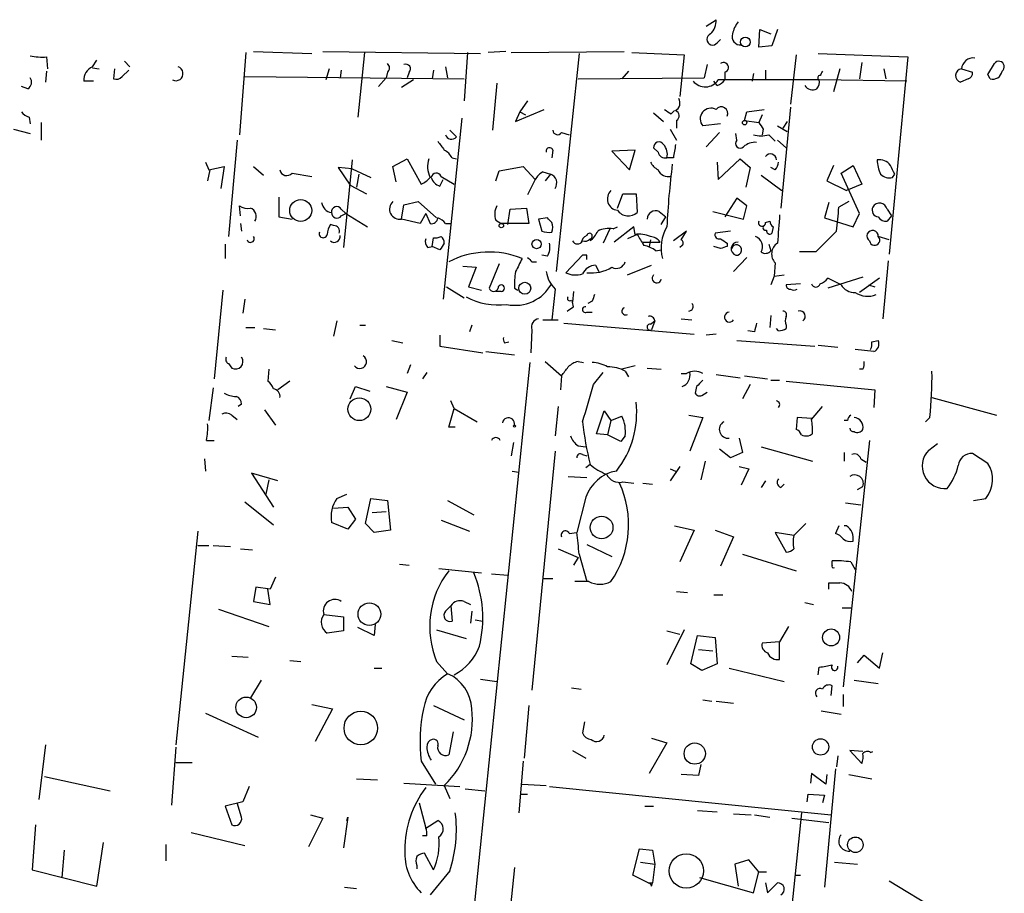
# Model space of a CAD drawing. Extents: x 4 to 739, y 4078 to 5014.
# Drawn here: x 164 to 240, y 4495 to 4563 of the extents above; entities that cross this region are included whole.
import ezdxf

# ---------------------------------------------------------------- set-up
doc = ezdxf.new("R2010")
doc.units = 0
doc.header["$MEASUREMENT"] = 0
doc.layers.add('MAIN', color=5, linetype='CONTINUOUS')

msp = doc.modelspace()

# ---------------------------------------------------------------- linework, layer by layer
at = {"layer": 'MAIN'}
for p, q in [((216.7467, 4562.4308), (217.5087, 4562.9388)), ((220.8107, 4560.8221), (220.8953, 4562.1768)), ((220.8953, 4562.1768), (221.742, 4561.8381)), ((222.25, 4562.1768), (221.8267, 4560.9068)), ((217.5933, 4561.1608), (217.8473, 4561.4148)), ((221.8267, 4560.9068), (220.8107, 4560.8221)), ((165.7773, 4560.0601), (165.862, 4559.1288)), ((181.1867, 4560.3988), (180.6787, 4554.0488)), ((181.7793, 4560.4835), (186.2667, 4560.3141)), ((187.1133, 4560.4835), (199.3053, 4560.3141)), ((190.3307, 4560.3988), (189.8227, 4555.4035)), ((198.2893, 4560.3988), (198.0353, 4556.6735)), ((201.2527, 4560.4835), (199.898, 4560.3988)), ((201.676, 4560.3988), (210.3967, 4560.4835)), ((206.9253, 4560.3141), (205.1473, 4543.4655)), ((210.9893, 4560.3988), (215.0533, 4560.2295)), ((215.0533, 4560.2295), (214.7147, 4557.0121)), ((223.6893, 4560.2295), (223.266, 4556.4195)), ((225.3827, 4560.3141), (232.3253, 4560.0601)), ((232.3253, 4560.0601), (230.886, 4544.8201)), ((169.3333, 4559.2981), (169.672, 4559.8061)), ((169.3333, 4559.2135), (169.8413, 4559.1288)), ((171.0267, 4559.1288), (170.942, 4558.3668)), ((171.7887, 4559.7215), (172.212, 4559.2981)), ((187.6213, 4559.1288), (187.3673, 4558.2821)), ((196.596, 4559.2981), (196.7653, 4558.4515)), ((216.8313, 4559.4675), (216.5773, 4558.4515)), ((227.076, 4559.1288), (226.568, 4557.3508)), ((228.7693, 4559.6368), (228.6, 4558.3668)), ((230.4627, 4559.1288), (230.632, 4558.3668)), ((236.474, 4559.1288), (237.3207, 4558.8748)), ((238.506, 4558.7055), (239.014, 4559.5521)), ((165.7773, 4558.9595), (165.6927, 4558.1128)), ((171.6193, 4558.5361), (172.1273, 4559.0441)), ((181.102, 4558.5361), (198.0353, 4558.3668)), ((188.5527, 4559.0441), (188.468, 4558.4515)), ((192.024, 4558.4515), (191.4313, 4557.7741)), ((192.1087, 4558.8748), (192.024, 4558.4515)), ((193.802, 4558.8748), (193.6327, 4558.4515)), ((195.6647, 4559.0441), (195.58, 4558.3668)), ((206.8407, 4558.3668), (216.5773, 4558.4515)), ((210.7353, 4558.9595), (210.2273, 4558.3668)), ((218.186, 4558.8748), (218.186, 4558.2821)), ((220.3873, 4558.7901), (220.3027, 4558.1975)), ((221.3187, 4559.0441), (221.3187, 4558.3668)), ((236.982, 4558.3668), (236.3893, 4558.1128)), ((238.6753, 4558.3668), (238.506, 4558.7055)), ((164.338, 4557.6048), (163.83, 4557.7741)), ((169.418, 4558.1975), (168.656, 4558.1975)), ((194.1407, 4558.2821), (193.2093, 4557.6895)), ((200.5753, 4558.0281), (200.2367, 4554.3875)), ((217.5933, 4557.8588), (217.3393, 4558.1975)), ((232.2407, 4558.1975), (225.4673, 4558.2821)), ((202.946, 4556.6735), (202.3533, 4555.8268)), ((223.266, 4556.1655), (222.504, 4548.3761)), ((164.4227, 4555.4035), (164.5073, 4554.8955)), ((197.866, 4555.3188), (196.4267, 4541.3488)), ((202.0147, 4555.0648), (204.216, 4555.9961)), ((202.3533, 4555.8268), (202.0147, 4555.0648)), ((202.3533, 4555.8268), (202.7767, 4555.5728)), ((212.6827, 4555.7421), (213.4447, 4555.0648)), ((214.0373, 4555.6575), (214.2913, 4555.9115)), ((219.71, 4555.1495), (219.8793, 4555.8268)), ((219.8793, 4555.8268), (221.234, 4555.9961)), ((221.0647, 4555.5728), (220.8107, 4554.9801)), ((165.354, 4554.9801), (165.354, 4553.6255)), ((214.4607, 4555.1495), (214.4607, 4554.5568)), ((217.8473, 4554.8955), (216.4927, 4554.7261)), ((219.71, 4555.1495), (220.8107, 4554.9801)), ((222.25, 4554.7261), (223.012, 4554.3028)), ((223.012, 4555.0648), (222.6733, 4554.5568)), ((163.2373, 4554.4721), (164.5073, 4554.1335)), ((196.9347, 4554.3875), (197.4427, 4553.8795)), ((205.5707, 4554.2181), (206.1633, 4554.0488)), ((213.9527, 4554.4721), (214.4607, 4553.6255)), ((217.7627, 4554.2181), (216.7467, 4553.1175)), ((219.1173, 4553.6255), (219.0327, 4554.1335)), ((221.1493, 4554.4721), (221.0647, 4554.0488)), ((221.5727, 4554.0488), (222.0807, 4553.5408)), ((180.5093, 4553.6255), (179.832, 4546.1748)), ((213.0213, 4552.6941), (212.6827, 4553.0328)), ((222.25, 4553.6255), (222.9273, 4553.0328)), ((197.104, 4552.2708), (197.4427, 4552.1861)), ((204.8933, 4552.8635), (204.8087, 4552.2708)), ((211.2433, 4552.8635), (209.4653, 4552.7788)), ((209.4653, 4552.7788), (210.82, 4551.3395)), ((210.82, 4551.3395), (211.2433, 4552.8635)), ((214.2067, 4552.2708), (213.6987, 4552.2708)), ((178.054, 4551.9321), (178.308, 4551.3395)), ((178.308, 4551.3395), (179.4933, 4551.5935)), ((179.4933, 4551.5935), (179.2393, 4549.9001)), ((181.7793, 4551.5935), (182.5413, 4550.9161)), ((189.3993, 4551.4241), (188.2987, 4551.5088)), ((188.2987, 4551.5088), (189.23, 4550.1541)), ((189.3993, 4552.1015), (188.722, 4545.3281)), ((192.532, 4551.5935), (193.6327, 4552.1861)), ((192.786, 4550.4081), (192.532, 4551.5935)), ((193.6327, 4552.1861), (194.7333, 4550.2388)), ((200.7447, 4551.2548), (202.6073, 4551.5935)), ((202.6073, 4551.5935), (203.5387, 4550.5775)), ((217.5933, 4551.9321), (217.678, 4550.5775)), ((217.678, 4550.5775), (219.3713, 4552.1861)), ((219.3713, 4552.1861), (220.1333, 4551.5088)), ((220.1333, 4551.5088), (219.7947, 4549.9848)), ((222.0807, 4551.3395), (221.742, 4551.5088)), ((226.568, 4551.6781), (226.06, 4550.4928)), ((227.1607, 4551.0855), (228.092, 4551.6781)), ((228.092, 4551.6781), (228.7693, 4550.2388)), ((178.3927, 4551.3395), (178.2233, 4550.4928)), ((184.7427, 4551.0855), (186.2667, 4550.8315)), ((189.3993, 4551.4241), (190.8387, 4550.7468)), ((189.9073, 4551.0008), (189.738, 4549.9848)), ((196.2573, 4550.8315), (197.2733, 4550.2388)), ((200.4907, 4550.4928), (200.7447, 4551.2548)), ((204.1313, 4551.1701), (204.724, 4551.0008)), ((204.724, 4551.0008), (204.3007, 4550.4928)), ((220.98, 4550.9161), (222.5887, 4549.7308)), ((228.6, 4547.9528), (227.1607, 4551.0855)), ((231.14, 4550.7468), (231.3093, 4551.0008)), ((189.23, 4550.1541), (190.5, 4549.4768)), ((196.1727, 4550.0695), (196.4267, 4550.5775)), ((203.5387, 4550.5775), (202.946, 4549.3921)), ((226.06, 4550.4928), (227.584, 4549.7308)), ((228.7693, 4550.2388), (227.584, 4549.7308)), ((183.7267, 4549.2228), (183.7267, 4547.6988)), ((209.8887, 4548.3761), (210.312, 4549.4768)), ((210.312, 4549.4768), (211.328, 4549.4768)), ((211.328, 4549.4768), (211.4127, 4548.0375)), ((180.7633, 4547.7835), (180.6787, 4548.5455)), ((193.2093, 4547.5295), (193.3787, 4548.6301)), ((193.3787, 4548.6301), (194.4793, 4548.8841)), ((194.4793, 4548.8841), (195.9187, 4547.6141)), ((219.1173, 4549.1381), (218.186, 4547.6988)), ((219.8793, 4548.5455), (219.1173, 4549.1381)), ((219.6253, 4547.5295), (219.8793, 4548.5455)), ((226.2293, 4548.7995), (225.8907, 4547.6141)), ((227.7533, 4548.8841), (226.9913, 4548.4608)), ((183.7267, 4547.6988), (184.7427, 4547.5295)), ((188.5527, 4548.2915), (188.8913, 4547.9528)), ((188.5527, 4547.7835), (188.8913, 4547.9528)), ((188.8913, 4547.9528), (190.5847, 4546.9368)), ((195.072, 4547.9528), (194.6487, 4547.1908)), ((195.072, 4547.9528), (195.4107, 4547.1908)), ((201.422, 4547.1061), (201.5913, 4548.2915)), ((201.5913, 4548.2915), (202.8613, 4548.3761)), ((202.8613, 4548.3761), (203.0307, 4547.1908)), ((213.106, 4548.1221), (213.614, 4547.6988)), ((213.2753, 4547.1061), (213.614, 4547.6988)), ((217.2547, 4548.1221), (219.6253, 4547.5295)), ((228.092, 4546.9368), (228.6, 4547.9528)), ((230.7167, 4548.2915), (231.0553, 4547.7835)), ((231.0553, 4547.7835), (230.7167, 4547.3601)), ((180.7633, 4547.1908), (180.848, 4546.5981)), ((187.96, 4547.0215), (187.706, 4547.1061)), ((194.6487, 4547.1908), (193.2093, 4547.5295)), ((196.596, 4547.1908), (197.0193, 4547.1908)), ((200.4907, 4547.4448), (200.914, 4547.1908)), ((203.0307, 4547.1908), (200.914, 4547.1908)), ((204.47, 4547.6141), (203.7927, 4547.5295)), ((203.7927, 4547.5295), (204.0467, 4546.5981)), ((209.55, 4546.7675), (209.8887, 4546.9368)), ((211.1587, 4546.9368), (209.6347, 4545.7515)), ((211.2433, 4546.3441), (211.1587, 4546.9368)), ((221.3187, 4547.2755), (221.6573, 4547.3601)), ((221.9113, 4546.9368), (221.8267, 4546.4288)), ((225.8907, 4547.6141), (228.092, 4546.9368)), ((209.296, 4546.7675), (208.788, 4545.6668)), ((211.4127, 4546.3441), (210.6507, 4546.0055)), ((215.2227, 4546.5981), (214.2067, 4545.8361)), ((214.7993, 4545.9208), (215.2227, 4546.5981)), ((218.6093, 4546.5981), (217.424, 4546.4288)), ((226.822, 4546.5981), (225.2133, 4544.9895)), ((230.886, 4545.9208), (230.0393, 4546.1748)), ((179.578, 4545.5821), (179.578, 4544.4815)), ((195.2413, 4545.3281), (195.58, 4545.4128)), ((195.58, 4545.4128), (195.6647, 4546.0901)), ((196.1727, 4545.1588), (195.58, 4545.4128)), ((211.836, 4545.7515), (213.1907, 4545.7515)), ((212.4287, 4545.9208), (212.344, 4545.4128)), ((214.884, 4545.4975), (214.7147, 4545.3281)), ((217.8473, 4545.2435), (217.3393, 4545.4128)), ((218.3553, 4545.6668), (218.3553, 4545.4128)), ((221.5727, 4545.5821), (221.742, 4545.0741)), ((204.47, 4544.6508), (204.0467, 4544.7355)), ((207.1793, 4544.7355), (205.9093, 4543.3808)), ((207.518, 4544.7355), (207.1793, 4544.7355)), ((212.852, 4545.0741), (213.2753, 4545.1588)), ((225.2133, 4544.9895), (223.9433, 4544.9895)), ((197.9507, 4543.8888), (198.9667, 4543.8041)), ((200.7447, 4544.0581), (199.9827, 4542.1955)), ((203.2847, 4544.2275), (203.6233, 4544.2275)), ((208.1953, 4543.9735), (208.4493, 4543.4655)), ((210.6507, 4543.2115), (212.5133, 4543.9735)), ((219.8793, 4544.5661), (218.8633, 4543.4655)), ((222.0807, 4544.1428), (221.996, 4543.1268)), ((230.8013, 4544.3121), (230.378, 4539.8248)), ((198.9667, 4543.8041), (198.374, 4542.2801)), ((221.996, 4543.1268), (221.742, 4542.4495)), ((221.996, 4543.1268), (222.758, 4543.2115)), ((224.028, 4542.5341), (222.9273, 4542.4495)), ((228.854, 4543.0421), (226.1447, 4542.1955)), ((227.1607, 4542.4495), (226.1447, 4542.9575)), ((230.124, 4542.9575), (228.6, 4541.8568)), ((229.2773, 4542.4495), (229.7853, 4542.2801)), ((179.4087, 4542.0261), (178.7313, 4535.1681)), ((196.6807, 4542.2801), (198.0353, 4541.4335)), ((198.374, 4542.2801), (199.39, 4542.0261)), ((200.914, 4541.9415), (200.4907, 4541.9415)), ((201.93, 4542.1955), (202.184, 4542.0261)), ((205.0627, 4542.1108), (204.8087, 4539.7401)), ((206.502, 4541.9415), (206.4173, 4541.0948)), ((181.102, 4541.3488), (180.9327, 4540.2481)), ((206.3327, 4541.2641), (206.4173, 4541.0948)), ((206.502, 4540.7561), (206.4173, 4541.0948)), ((207.9413, 4541.1795), (207.6027, 4541.0101)), ((207.518, 4540.3328), (207.9413, 4540.3328)), ((221.742, 4540.0788), (221.6573, 4539.1475)), ((188.214, 4539.6555), (187.96, 4538.4701)), ((189.992, 4539.3168), (190.4153, 4539.3168)), ((198.628, 4539.3168), (198.4587, 4538.8088)), ((204.1313, 4539.7401), (205.3167, 4539.7401)), ((205.74, 4539.4861), (215.8153, 4538.6395)), ((212.4287, 4539.4015), (212.7673, 4539.6555)), ((212.7673, 4539.6555), (212.5133, 4538.9781)), ((214.7993, 4539.8248), (215.646, 4539.7401)), ((222.9273, 4539.3168), (222.9273, 4539.0628)), ((181.1867, 4539.1475), (181.864, 4539.1475)), ((182.5413, 4539.0628), (183.4727, 4538.9781)), ((196.1727, 4538.5548), (196.1727, 4537.7081)), ((203.2847, 4538.9781), (203.2, 4537.2001)), ((217.5087, 4538.6395), (216.7467, 4538.5548)), ((220.472, 4538.8088), (219.964, 4538.8935)), ((222.3347, 4538.8935), (222.1653, 4539.0628)), ((192.4473, 4538.1315), (193.294, 4537.9621)), ((201.168, 4537.9621), (201.5067, 4538.0468)), ((219.1173, 4538.1315), (225.1287, 4537.7081)), ((225.3827, 4537.7928), (226.9067, 4537.6235)), ((229.5313, 4538.0468), (230.0393, 4538.1315)), ((196.1727, 4537.7081), (199.4747, 4537.2001)), ((199.7287, 4537.2848), (201.93, 4537.0308)), ((229.7007, 4537.2848), (228.2613, 4537.4541)), ((179.832, 4536.3535), (180.086, 4536.0148)), ((193.8867, 4536.2688), (193.6327, 4535.5915)), ((203.1153, 4536.4381), (197.0193, 4476.8328)), ((204.3007, 4536.5228), (205.5707, 4535.4221)), ((206.8407, 4536.5228), (207.264, 4536.4381)), ((182.9647, 4535.9301), (182.88, 4534.9988)), ((195.1567, 4535.6761), (194.818, 4535.1681)), ((208.026, 4534.7448), (208.788, 4535.6761)), ((211.2433, 4536.1841), (210.2273, 4535.9301)), ((210.4813, 4535.7608), (210.7353, 4535.3375)), ((212.1747, 4536.0148), (213.2753, 4535.9301)), ((214.7993, 4535.5915), (215.2227, 4535.5915)), ((217.5087, 4535.5068), (219.3713, 4535.2528)), ((228.854, 4535.9301), (228.6, 4535.9301)), ((184.5733, 4534.9988), (183.642, 4534.3215)), ((205.5707, 4535.4221), (205.486, 4534.3215)), ((220.1333, 4534.7448), (219.5407, 4533.6441)), ((219.71, 4535.4221), (221.488, 4535.1681)), ((221.742, 4535.0835), (222.4193, 4535.0835)), ((222.9273, 4534.9988), (229.7853, 4534.3215)), ((178.6467, 4534.4908), (178.308, 4531.9508)), ((189.23, 4533.6441), (189.6533, 4534.5755)), ((189.6533, 4534.5755), (190.754, 4534.2368)), ((192.024, 4534.5755), (193.6327, 4534.1521)), ((193.6327, 4534.1521), (192.786, 4532.0355)), ((215.9847, 4534.5755), (215.9, 4534.0675)), ((216.408, 4533.8981), (216.8313, 4534.1521)), ((229.7853, 4534.3215), (229.7007, 4532.9668)), ((180.848, 4533.2208), (180.594, 4533.0515)), ((197.2733, 4532.8821), (197.0193, 4533.4748)), ((234.188, 4533.7288), (239.1833, 4532.3741)), ((182.626, 4532.7975), (183.4727, 4531.6121)), ((196.85, 4531.4428), (197.2733, 4532.8821)), ((197.2733, 4532.8821), (199.0513, 4531.8661)), ((205.3167, 4533.0515), (205.0627, 4530.7655)), ((208.28, 4530.9348), (208.8727, 4532.7128)), ((208.8727, 4532.7128), (209.3807, 4531.9508)), ((224.8747, 4532.0355), (225.7213, 4533.0515)), ((180.086, 4532.3741), (180.5093, 4532.0355)), ((209.3807, 4531.9508), (209.1267, 4530.8501)), ((209.3807, 4531.9508), (210.2273, 4532.2895)), ((215.392, 4532.3741), (216.4927, 4532.2048)), ((216.4927, 4532.2048), (215.4767, 4529.5801)), ((223.774, 4532.2048), (223.6893, 4531.2735)), ((224.8747, 4532.1201), (223.774, 4532.2048)), ((227.6687, 4531.9508), (227.4147, 4531.9508)), ((234.0187, 4532.2048), (233.68, 4531.8661)), ((197.358, 4531.4428), (196.85, 4531.4428)), ((209.1267, 4530.8501), (208.28, 4530.9348)), ((178.1387, 4530.4268), (178.7313, 4530.4268)), ((201.8453, 4530.2575), (201.676, 4529.2415)), ((210.1427, 4530.3421), (209.1267, 4530.8501)), ((210.4813, 4530.7655), (210.1427, 4530.3421)), ((219.2867, 4530.5961), (219.5407, 4529.4955)), ((229.362, 4530.4268), (227.33, 4511.3768)), ((233.934, 4529.6648), (234.6113, 4530.1728)), ((205.0627, 4529.5801), (203.2847, 4511.1228)), ((206.8407, 4530.0035), (207.4333, 4529.9188)), ((218.6093, 4529.0721), (217.7627, 4529.7495)), ((219.5407, 4529.4955), (218.6093, 4529.0721)), ((220.98, 4529.9188), (224.9593, 4528.8181)), ((227.4147, 4529.4955), (227.4147, 4528.8181)), ((238.506, 4528.6488), (237.3207, 4529.4108)), ((177.9693, 4528.9875), (178.054, 4528.0561)), ((207.1793, 4529.3261), (207.518, 4529.2415)), ((216.662, 4528.8181), (216.3233, 4527.3788)), ((228.6847, 4528.9875), (229.108, 4528.7335)), ((183.642, 4527.2941), (181.61, 4527.8868)), ((181.61, 4527.8868), (183.3033, 4525.2621)), ((201.7607, 4528.0561), (202.2687, 4527.9715)), ((207.772, 4528.5641), (207.4333, 4528.3101)), ((214.7147, 4528.3948), (213.9527, 4527.2941)), ((213.9527, 4528.2255), (214.376, 4528.0561)), ((219.2867, 4528.3948), (220.0487, 4528.2255)), ((220.0487, 4528.2255), (219.456, 4526.9555)), ((182.9647, 4527.3788), (182.7107, 4526.2781)), ((206.0787, 4527.6328), (207.518, 4527.5481)), ((210.312, 4527.2095), (211.1587, 4527.1248)), ((211.836, 4527.1248), (212.598, 4527.0401)), ((221.3187, 4527.2941), (220.98, 4526.7861)), ((222.504, 4526.7861), (222.758, 4527.0401)), ((228.4307, 4526.6168), (228.854, 4526.8708)), ((181.102, 4525.6855), (183.3033, 4523.9075)), ((188.214, 4525.9395), (188.976, 4526.2781)), ((190.4153, 4523.9921), (190.8387, 4525.9395)), ((190.8387, 4525.9395), (192.1087, 4525.7701)), ((192.1087, 4525.7701), (192.3627, 4523.4841)), ((196.7653, 4525.7701), (198.7973, 4524.6695)), ((207.4333, 4526.0241), (206.756, 4523.3148)), ((227.4993, 4525.6008), (228.6847, 4525.4315)), ((237.4053, 4525.7701), (238.3367, 4525.9395)), ((187.96, 4525.1775), (189.0607, 4525.2621)), ((189.0607, 4525.2621), (189.6533, 4524.3308)), ((190.9233, 4524.8388), (192.024, 4524.9235)), ((189.0607, 4523.5688), (187.7907, 4524.0768)), ((189.6533, 4524.3308), (189.0607, 4523.5688)), ((196.2573, 4524.2461), (198.4587, 4523.3995)), ((177.4613, 4523.3995), (175.768, 4506.8895)), ((191.0927, 4523.3148), (190.4153, 4523.9921)), ((192.3627, 4523.4841), (191.0927, 4523.3148)), ((206.1633, 4523.2301), (206.756, 4523.3148)), ((214.2913, 4523.8228), (215.8153, 4523.4841)), ((215.8153, 4523.4841), (214.7147, 4521.0288)), ((217.424, 4523.4841), (218.8633, 4522.9761)), ((223.52, 4523.0608), (222.0807, 4523.3148)), ((222.0807, 4523.3148), (222.9273, 4521.7908)), ((224.4513, 4523.9921), (223.52, 4523.0608)), ((226.9913, 4523.8228), (226.7373, 4523.2301)), ((227.584, 4523.8228), (227.4147, 4523.8228)), ((218.8633, 4522.9761), (217.8473, 4520.6901)), ((177.4613, 4522.2988), (178.308, 4522.2988)), ((178.6467, 4522.2988), (180.0013, 4522.2141)), ((180.7633, 4522.0448), (181.6947, 4521.9601)), ((205.3167, 4522.0448), (206.8407, 4521.3675)), ((207.518, 4522.3835), (209.4653, 4521.4521)), ((206.8407, 4521.3675), (206.502, 4520.7748)), ((206.9253, 4521.6215), (207.518, 4519.5048)), ((219.5407, 4521.6215), (223.6893, 4520.3515)), ((226.4833, 4520.7748), (226.4833, 4521.1135)), ((227.9227, 4521.0288), (228.2613, 4520.4361)), ((193.04, 4520.8595), (193.802, 4520.7748)), ((196.088, 4520.5208), (199.39, 4520.1821)), ((183.4727, 4519.8435), (183.0493, 4518.9121)), ((200.152, 4520.0975), (201.422, 4520.0128)), ((204.1313, 4519.7588), (204.8933, 4519.7588)), ((207.6873, 4519.5048), (206.5867, 4519.5048)), ((181.9487, 4519.0815), (181.7793, 4517.9808)), ((183.0493, 4518.9121), (181.9487, 4519.0815)), ((183.0493, 4517.7268), (182.88, 4518.9121)), ((214.4607, 4518.7428), (215.3073, 4518.6581)), ((226.2293, 4518.9121), (226.2293, 4519.4201)), ((181.7793, 4517.9808), (183.0493, 4517.7268)), ((198.0353, 4517.9808), (198.5433, 4517.7268)), ((217.3393, 4518.4888), (218.0167, 4518.4888)), ((179.07, 4517.3881), (182.9647, 4516.0335)), ((196.596, 4517.2188), (197.0193, 4517.6421)), ((197.0193, 4517.6421), (197.104, 4516.4568)), ((198.628, 4517.2188), (198.5433, 4516.2875)), ((224.3667, 4517.8961), (225.044, 4517.7268)), ((227.2453, 4517.4728), (228.0073, 4517.4728)), ((187.198, 4516.9648), (188.722, 4516.7955)), ((188.722, 4516.7955), (188.722, 4515.6948)), ((198.882, 4516.5415), (199.4747, 4516.4568)), ((191.0927, 4515.3561), (189.8227, 4515.9488)), ((191.1773, 4516.2028), (191.0927, 4515.3561)), ((195.9187, 4515.7795), (198.2047, 4515.1021)), ((215.0533, 4515.7795), (213.6987, 4513.0701)), ((223.0967, 4516.0335), (222.4193, 4514.8481)), ((188.722, 4515.6948), (187.452, 4515.5255)), ((213.6987, 4515.6948), (214.7147, 4515.4408)), ((215.5613, 4513.1548), (216.0693, 4515.3561)), ((216.0693, 4515.3561), (217.424, 4515.1868)), ((217.424, 4515.1868), (217.5933, 4513.1548)), ((216.154, 4514.2555), (217.2547, 4514.1708)), ((222.4193, 4514.8481), (221.0647, 4514.7635)), ((222.4193, 4513.4935), (222.4193, 4514.8481)), ((180.086, 4513.7475), (181.356, 4513.6628)), ((228.4307, 4513.2395), (228.9387, 4513.8321)), ((228.9387, 4513.8321), (230.124, 4512.8161)), ((230.124, 4512.8161), (230.378, 4514.0015)), ((184.5733, 4513.4088), (185.42, 4513.3241)), ((191.0927, 4512.8161), (191.6853, 4512.8161)), ((195.9187, 4513.3241), (196.7653, 4512.3928)), ((216.408, 4512.6468), (215.5613, 4513.1548)), ((217.5933, 4513.1548), (216.408, 4512.6468)), ((218.5247, 4512.8161), (222.758, 4511.8001)), ((225.3827, 4512.3081), (225.4673, 4512.9008)), ((199.3053, 4511.9695), (200.5753, 4511.8001)), ((182.372, 4511.8848), (181.5253, 4510.5301)), ((206.3327, 4511.2921), (207.0947, 4511.2075)), ((226.3987, 4510.6995), (226.4833, 4511.4615)), ((228.1767, 4511.8848), (230.0393, 4511.6308)), ((227.33, 4510.7841), (227.33, 4509.8528)), ((186.2667, 4510.0221), (187.8753, 4509.6835)), ((187.8753, 4509.6835), (186.5207, 4507.1435)), ((195.6647, 4509.9375), (198.0353, 4508.8368)), ((203.0307, 4509.9375), (202.692, 4505.8735)), ((216.4927, 4510.3608), (217.17, 4510.2761)), ((217.5087, 4510.2761), (218.8633, 4510.1068)), ((178.054, 4509.3448), (182.118, 4507.4821)), ((225.6367, 4509.5141), (227.1607, 4509.2601)), ((207.3487, 4508.6675), (207.1793, 4507.8208)), ((197.1887, 4507.9055), (196.85, 4506.1275)), ((212.5133, 4507.3975), (213.6987, 4507.0588)), ((165.6927, 4506.8895), (165.1847, 4502.6561)), ((175.768, 4506.7201), (175.4293, 4502.2328)), ((213.6987, 4507.0588), (212.344, 4504.6881)), ((206.4173, 4506.4661), (207.4333, 4505.8735)), ((226.9067, 4506.0428), (226.822, 4505.1961)), ((228.854, 4506.3815), (227.838, 4506.4661)), ((227.838, 4506.4661), (228.7693, 4505.4501)), ((229.4467, 4506.2968), (229.616, 4506.3815)), ((175.768, 4505.5348), (177.038, 4505.5348)), ((194.7333, 4505.6195), (195.834, 4503.8415)), ((202.6073, 4505.6195), (202.2687, 4501.6401)), ((216.3233, 4505.3655), (216.154, 4504.5188)), ((165.608, 4504.4341), (170.688, 4503.3335)), ((216.154, 4504.5188), (214.7993, 4504.6035)), ((224.8747, 4504.6881), (224.79, 4503.9261)), ((225.9753, 4503.8415), (224.8747, 4504.6881)), ((226.7373, 4505.0268), (225.8907, 4495.8828)), ((226.06, 4504.6035), (225.9753, 4503.8415)), ((227.7533, 4504.6035), (229.5313, 4504.2648)), ((181.4407, 4503.6721), (180.9327, 4502.4868)), ((189.738, 4504.2648), (191.3467, 4504.1801)), ((193.3787, 4503.9261), (197.6967, 4503.6721)), ((196.5113, 4503.7568), (196.9347, 4502.7408)), ((202.5227, 4503.8415), (204.3853, 4503.7568)), ((204.6393, 4503.6721), (226.3987, 4501.4708)), ((198.12, 4503.5028), (199.644, 4503.3335)), ((202.438, 4503.0795), (202.946, 4503.0795)), ((224.536, 4502.4868), (224.6207, 4503.0795)), ((224.6207, 4503.0795), (225.8907, 4502.9948)), ((225.8907, 4502.9948), (225.7213, 4502.4021)), ((180.9327, 4502.4868), (179.578, 4502.1481)), ((179.578, 4502.1481), (180.086, 4500.7088)), ((180.848, 4501.3015), (180.5093, 4502.4021)), ((194.564, 4502.4021), (195.072, 4500.4548)), ((212.0053, 4502.1481), (212.6827, 4502.1481)), ((186.182, 4501.4708), (187.1133, 4501.2168)), ((189.0607, 4501.3015), (188.722, 4498.9308)), ((188.976, 4501.0475), (189.0607, 4501.3015)), ((216.0693, 4501.8095), (217.5933, 4501.7248)), ((218.8633, 4501.5555), (220.218, 4501.4708)), ((220.472, 4501.4708), (221.6573, 4501.3015)), ((224.1127, 4501.6401), (222.9273, 4490.3795)), ((164.9307, 4500.7088), (164.6767, 4497.2375)), ((187.1133, 4501.2168), (186.0127, 4499.0155)), ((195.072, 4500.4548), (196.0033, 4501.0475)), ((223.3507, 4501.2168), (226.2293, 4500.8781)), ((176.9533, 4500.1161), (181.102, 4499.1001)), ((195.1567, 4499.8621), (194.818, 4499.8621)), ((169.672, 4495.9675), (170.18, 4499.3541)), ((175.006, 4499.1848), (175.006, 4497.9148)), ((167.132, 4498.7615), (166.9627, 4496.6448)), ((195.6647, 4497.2375), (194.9873, 4498.5075)), ((211.074, 4496.8141), (211.582, 4498.8461)), ((211.582, 4498.8461), (212.598, 4498.7615)), ((212.598, 4498.7615), (212.7673, 4497.6608)), ((194.3947, 4497.5761), (194.3947, 4497.3221)), ((211.6667, 4497.8301), (212.7673, 4497.6608)), ((212.7673, 4497.6608), (212.598, 4496.2215)), ((220.0487, 4497.9995), (218.948, 4497.6608)), ((218.948, 4497.6608), (219.202, 4495.9675)), ((220.8107, 4497.0681), (220.0487, 4497.9995)), ((226.6527, 4497.8301), (228.4307, 4497.6608)), ((164.6767, 4497.2375), (169.672, 4495.9675)), ((196.9347, 4497.1528), (195.4107, 4495.2901)), ((201.93, 4497.4068), (198.4587, 4462.7781)), ((212.2593, 4496.2215), (211.074, 4496.8141)), ((220.3873, 4495.4595), (220.8107, 4497.0681)), ((220.8107, 4497.0681), (221.4033, 4497.0681)), ((223.6047, 4496.8141), (224.028, 4496.8141)), ((212.2593, 4496.2215), (212.598, 4496.2215)), ((212.5133, 4495.9675), (212.598, 4496.2215)), ((216.2387, 4496.6448), (220.3873, 4495.4595)), ((221.3187, 4496.2215), (221.488, 4495.4595)), ((221.488, 4495.4595), (222.25, 4496.2215)), ((230.886, 4496.3908), (234.6113, 4494.1048)), ((188.8067, 4495.8828), (189.738, 4495.7981))]:
    msp.add_line(p, q, dxfattribs=at)
for centre, radius in [((219.7607, 4561.2117), 0.3759), ((219.71, 4554.9802), 0.1693), ((185.4168, 4548.1909), 0.8495), ((200.914, 4547.0215), 0.1693), ((203.6411, 4545.5956), 0.3567), ((202.7253, 4542.1817), 0.4638), ((189.9425, 4532.8327), 0.8808), ((201.93, 4531.5275), 0.0846), ((208.6646, 4523.6849), 0.8737), ((190.7175, 4516.9972), 0.8752), ((226.3928, 4515.1924), 0.6539), ((181.1991, 4509.7871), 0.7957), ((190.0586, 4508.189), 1.2981), ((225.5781, 4506.728), 0.6293), ((215.8626, 4506.2191), 0.8224), ((228.2691, 4499.1667), 0.5987), ((215.2065, 4497.149), 1.3287)]:
    msp.add_circle(centre, radius, dxfattribs=at)
for centre, radius, start, end in [((216.1457, 4562.8313), 1.3672, 313.411493, 4.509591), ((221.0855, 4561.3516), 2.3575, 143.027543, 168.09094), ((217.2367, 4561.4225), 0.4423, 110.016307, 323.725967), ((219.375, 4561.6209), 0.6346, 159.98604, 277.333315), ((165.4386, 4564.5453), 4.498, 258.050526, 274.318496), ((237.379, 4559.0758), 0.9065, 82.966706, 176.648385), ((169.7651, 4558.2736), 1.1117, 112.854153, 183.925152), ((175.7693, 4558.7719), 0.5524, 242.46998, 72.293265), ((191.8546, 4559.2135), 0.4233, 306.878017, 53.113861), ((193.5311, 4559.1288), 0.3714, 316.844093, 114.225635), ((218.0801, 4559.2452), 0.3852, 285.955611, 127.182255), ((236.5239, 4558.6131), 0.5181, 95.52683, 254.94178), ((239.3527, 4559.2981), 0.4234, 306.875312, 143.132809), ((164.0186, 4558.1089), 0.5968, 302.358529, 35.03213), ((171.1537, 4558.9593), 0.6292, 250.338213, 317.731211), ((225.5339, 4558.4454), 0.1763, 84.108347, 247.812482), ((310.3016, 4516.4702), 94.6529, 153.327125, 153.556335), ((236.8719, 4558.8071), 0.4539, 284.039305, 8.578205), ((238.8759, 4559.0798), 0.7406, 254.286243, 350.65214), ((216.6734, 4558.9523), 1.2076, 218.683519, 326.29151), ((217.2543, 4558.96), 1.1522, 287.110772, 323.960562), ((221.5727, 2610.9337), 1947.3523, 89.8854085, 90.1145915), ((224.9593, 4558.1973), 0.6825, 209.735509, 299.754253), ((224.7053, 4558.1128), 0.7806, 319.400298, 12.526419), ((214.0375, 4556.5041), 0.6825, 299.735509, 29.754253), ((217.1063, 4555.2766), 0.8244, 60.782707, 221.897321), ((217.9115, 4555.708), 0.4952, 333.641885, 144.426009), ((164.7607, 4556.5034), 1.1506, 216.016391, 252.917772), ((298.4332, 4682.8267), 152.6259, 236.200557, 236.42974), ((214.2278, 4555.5093), 0.4286, 302.915146, 69.7725), ((347.9799, 4639.376), 152.6259, 213.57026, 213.799443), ((197.0617, 4554.1758), 0.4827, 195.254078, 322.12814), ((205.2602, 4554.4157), 0.368, 184.395123, 327.527614), ((220.98, 4556.0802), 2.1161, 253.73438, 286.26562), ((365.5422, 4680.172), 211.6103, 216.756617, 216.985854), ((204.6393, 4552.7788), 0.2678, 18.441716, 198.441716), ((213.0919, 4553.0751), 0.4114, 30.966145, 185.901842), ((212.725, 4552.5671), 1.0178, 343.074829, 45), ((468.2952, 4510.4532), 257.5067, 170.424926, 170.654106), ((219.3713, 4553.3715), 0.3592, 135, 315), ((220.5353, 4552.0805), 1.3797, 85.59365, 131.267966), ((195.7919, 4551.5514), 1.4964, 28.735138, 61.264862), ((213.5717, 4552.8212), 0.5649, 193.00298, 282.993096), ((221.7048, 4552.1044), 0.4606, 359.639184, 146.962051), ((197.0131, 4551.5632), 1.7984, 159.735176, 206.998195), ((213.7416, 4552.6524), 1.4975, 208.750617, 241.249383), ((284.9823, 4543.1159), 71.3859, 173.04274, 176.931803), ((221.3777, 4551.9915), 0.9588, 317.155503, 356.448267), ((230.1299, 4551.0912), 1.0254, 34.916031, 99.838042), ((233.1042, 4552.2486), 3.1529, 182.674103, 203.313364), ((61.835, 4466.6995), 189.2835, 26.447048, 26.676258), ((184.3302, 4551.4075), 0.5233, 187.465865, 322.024186), ((194.0564, 4551.847), 1.7448, 292.826486, 320.910442), ((195.8869, 4550.6939), 0.3952, 20.379542, 172.306667), ((196.4689, 4551.0432), 1.0177, 196.932197, 253.080214), ((204.8516, 4549.8572), 1.4975, 118.750617, 151.249383), ((204.4785, 4550.3228), 0.7211, 324.112247, 70.094962), ((213.8256, 4551.678), 0.8726, 202.824418, 284.041021), ((230.886, 4551.6498), 0.938, 223.777634, 285.710475), ((210.0008, 4549.0908), 0.8911, 134.095237, 262.772899), ((181.3138, 4549.5194), 1.1627, 236.890812, 280.480709), ((187.9177, 4548.9265), 0.898, 188.130102, 261.869898), ((188.1999, 4548.0798), 0.4114, 30.966145, 185.901842), ((193.066, 4548.3045), 0.7881, 132.655147, 280.475857), ((201.6339, 4547.9105), 1.2344, 149.042611, 202.164276), ((170.913, 4552.6187), 56.2322, 353.853748, 355.75959), ((230.0914, 4548.2263), 0.5301, 153.744313, 264.359318), ((230.1337, 4548.1638), 0.5968, 12.354913, 150.157481), ((181.3138, 4547.7411), 0.6693, 325.298349, 71.578587), ((188.2102, 4548.0259), 0.4197, 178.416063, 324.711536), ((210.725, 4548.7913), 1.0204, 214.950157, 312.374541), ((212.8378, 4547.5154), 0.6632, 66.151522, 178.78186), ((772.686, 4504.4404), 551.9777, 175.487502, 175.716674), ((230.632, 4548.0374), 0.6826, 209.738635, 277.12814), ((188.9766, 4546.2592), 1.527, 146.315136, 176.812677), ((187.9938, 4546.5981), 0.4247, 336.507351, 94.56424), ((195.5424, 4547.6329), 0.4613, 253.411395, 357.664214), ((195.6653, 4546.5142), 1.1507, 36.016391, 72.917772), ((120.0019, 4462.7823), 119.7134, 44.893869, 45.123086), ((204.0036, 4546.8945), 0.8907, 334.674936, 25.325064), ((216.4899, 4545.3007), 3.2354, 149.622718, 194.667216), ((221.0518, 4547.2405), 0.2691, 153.615842, 7.470867), ((221.3187, 4546.8522), 0.1894, 116.578587, 296.537987), ((222.2082, 4547.4028), 0.5526, 184.432108, 237.497791), ((181.5425, 4546.0134), 0.2866, 198.852236, 34.277867), ((187.1462, 4546.3959), 0.3102, 157.711329, 350.385829), ((188.0051, 4546.1953), 0.4673, 230.216401, 7.896031), ((195.8339, 4547.0219), 0.947, 259.708141, 296.556934), ((195.9613, 4545.7093), 0.5516, 355.58138, 57.548723), ((204.5969, 4548.0799), 1.5806, 249.629778, 277.700518), ((207.7373, 4545.6553), 0.6428, 109.948836, 178.974741), ((207.7297, 4546.2172), 0.2159, 281.299523, 168.700477), ((206.5419, 4547.4044), 1.9932, 308.108952, 336.138207), ((209.2114, 4544.9054), 1.8927, 79.69407, 116.574528), ((211.5399, 4544.1862), 2.1782, 65.917859, 97.826177), ((423.3165, 4672.9207), 246.8296, 210.85116, 211.080343), ((212.3479, 4545.1319), 1.046, 36.322154, 85.569787), ((217.7485, 4546.33), 0.3392, 163.066164, 286.933836), ((220.2818, 4545.4084), 0.8142, 329.03745, 70.267598), ((221.6573, 4546.6264), 0.2603, 167.480746, 310.60607), ((229.5986, 4546.2096), 0.4421, 355.484992, 237.647083), ((229.756, 4545.8947), 0.3984, 188.459642, 44.674575), ((195.6647, 4545.7938), 0.6294, 160.344339, 227.723862), ((323.3419, 4460.7629), 152.6259, 146.200557, 146.42974), ((203.2849, 4545.3704), 1.3865, 328.733619, 12.344134), ((206.7983, 4546.0479), 0.4359, 209.069924, 330.930076), ((207.3486, 4546.3655), 0.5558, 252.265932, 319.626823), ((211.4335, 4543.19), 2.3584, 53.024664, 78.077809), ((214.7359, 4545.688), 0.2413, 307.862488, 74.765709), ((302.7685, 4672.8245), 152.6259, 236.192738, 236.421942), ((260.4238, 4418.3358), 133.8593, 108.316987, 108.546184), ((219.1899, 4545.2314), 0.5202, 88.667268, 252.411416), ((219.081, 4545.1346), 0.402, 263.099492, 164.283645), ((222.787, 4544.8357), 0.9895, 122.867781, 224.451301), ((199.9625, 4538.1877), 6.7946, 67.864429, 117.263483), ((122.818, 4544.5662), 84.7002, 359.885409, 0.114524), ((221.3159, 4545.4381), 0.5604, 233.175087, 319.494074), ((456.2685, 4416.9736), 283.981, 153.320357, 153.54954), ((287.7778, 4629.0842), 119.7487, 224.893867, 225.123016), ((208.2941, 4542.7247), 1.2527, 94.523588, 152.862215), ((209.804, 4544.4221), 0.7047, 241.274692, 343.969727), ((207.0506, 4542.4918), 5.1292, 169.056798, 183.311688), ((206.9261, 4543.8893), 2.5759, 189.469636, 223.664562), ((206.6438, 4544.83), 1.6247, 243.122679, 289.244611), ((207.8565, 4546.5143), 3.1517, 263.834466, 300.693763), ((212.9262, 4542.9499), 0.3574, 132.947713, 347.545939), ((200.9079, 4542.1894), 0.248, 271.409575, 178.590425), ((201.9772, 4544.0946), 3.2331, 258.584411, 331.139904), ((223.2237, 4542.4072), 0.2994, 171.878017, 278.121983), ((225.2134, 4542.6188), 0.349, 194.040224, 345.955794), ((225.2133, 4543.6348), 1.1516, 287.103826, 323.975919), ((228.2048, 4543.0701), 1.2146, 210.726721, 272.666179), ((200.3214, 4542.2943), 0.3528, 196.262154, 343.733298), ((335.0259, 4499.0835), 133.8752, 161.443679, 161.672862), ((223.52, 4542.4493), 0.4232, 233.116564, 306.883436), ((229.2251, 4543.2875), 1.7251, 236.033575, 291.952515), ((200.6922, 4546.0913), 5.2059, 241.456911, 277.118191), ((206.2057, 4541.3911), 0.1796, 135, 315), ((215.3708, 4540.7773), 0.3605, 273.372062, 40.228891), ((121.598, 4667.5868), 152.6261, 303.57027, 303.799453), ((207.4051, 4540.5303), 0.2276, 82.88123, 299.754253), ((210.5116, 4540.4114), 0.2843, 113.833597, 299.297365), ((218.5405, 4539.9488), 0.3844, 92.356154, 327.116105), ((222.6592, 4540.1212), 0.2966, 334.635454, 87.275526), ((223.9785, 4540.0145), 0.4204, 301.361086, 106.555659), ((203.8826, 4539.1951), 0.6361, 98.125007, 199.947705), ((212.4004, 4539.1757), 0.2276, 82.856246, 299.741759), ((212.3864, 4539.6344), 0.3815, 3.170666, 109.460862), ((389.9109, 4496.8151), 174.5652, 165.851163, 166.080306), ((223.5628, 4539.6554), 0.7201, 151.943894, 208.049084), ((222.3211, 4540.063), 1.1696, 270.666257, 301.219165), ((201.5493, 4538.2585), 0.483, 164.755285, 217.859376), ((228.6001, 4537.8773), 0.9465, 333.440363, 10.316217), ((229.4468, 4537.8774), 0.6447, 293.192756, 23.212594), ((180.0012, 4536.6921), 0.3785, 153.414641, 243.448488), ((180.3729, 4536.5228), 0.5834, 240.543812, 35.485167), ((189.9836, 4536.4974), 0.5198, 217.057246, 59.680881), ((207.2463, 4534.8952), 1.6774, 103.993164, 134.113543), ((207.9053, 4534.0677), 2.3707, 58.988163, 89.129898), ((228.0065, 4536.3536), 0.9474, 333.448472, 10.287538), ((36.4507, 4662.7788), 211.7104, 323.018234, 323.247384), ((209.2451, 4533.6947), 2.4077, 59.106847, 92.818674), ((214.5298, 4535.4761), 0.9678, 291.469385, 11.926467), ((215.8577, 4534.4905), 1.271, 60.02587, 119.97413), ((204.3339, 4535.4001), 29.8563, 353.856283, 0.692219), ((182.2034, 4534.0681), 1.1506, 17.082228, 53.983609), ((162.6587, 4546.5246), 46.8717, 341.775763, 345.444356), ((343.2386, 4407.8296), 179.6053, 134.885409, 135.114591), ((180.539, 4536.0673), 2.2567, 242.394829, 267.096769), ((183.2188, 4533.8135), 0.5986, 351.864482, 81.884788), ((216.2387, 4534.2368), 0.3787, 206.558284, 296.558284), ((180.2714, 4533.2565), 0.5777, 356.457073, 74.611795), ((204.1194, 4532.565), 7.2557, 321.579321, 6.529687), ((222.123, 4533.1785), 0.2993, 315, 81.875312), ((179.6464, 4531.8892), 0.6545, 47.805219, 119.510349), ((173.0964, 4531.4005), 5.1355, 349.070353, 3.307628), ((201.4644, 4531.6968), 0.4733, 349.689739, 169.691906), ((235.6375, 4535.2701), 28.6611, 186.820972, 193.531267), ((207.9247, 4531.1226), 2.5814, 352.048502, 26.87475), ((218.44, 4531.2734), 0.6826, 119.745922, 277.12814), ((221.0629, 4531.1889), 3.9047, 356.268794, 12.522123), ((228.2189, 4531.9085), 0.5518, 122.463229, 175.603684), ((228.0804, 4531.4228), 0.7879, 349.076569, 82.979612), ((223.3924, 4530.5532), 0.7791, 22.400936, 67.599064), ((224.4694, 4531.5578), 0.7925, 243.250656, 308.179965), ((228.1344, 4531.4005), 0.2994, 188.140927, 278.121983), ((228.4307, 4531.5274), 0.4936, 239.034253, 329.044206), ((200.4906, 4530.2575), 0.3786, 26.558284, 153.434949), ((208.0671, 4531.5689), 1.9886, 203.828505, 231.923362), ((235.1847, 4528.4411), 1.7498, 135.625172, 276.187596), ((237.2359, 4528.3949), 1.0194, 85.228424, 175.239626), ((207.0099, 4529.1286), 0.2601, 49.379598, 192.545532), ((228.219, 4528.9027), 0.4734, 10.320003, 116.565051), ((236.5899, 4527.4086), 2.2824, 319.935373, 32.913053), ((210.3579, 4525.0109), 3.0952, 100.308986, 160.891841), ((210.8207, 4532.2059), 4.7495, 230.065919, 248.00616), ((231.551, 4529.6123), 4.8045, 322.709603, 346.362328), ((210.0475, 4528.2998), 1.1219, 206.33438, 283.636169), ((202.9679, 4523.9149), 7.7829, 325.483591, 24.357683), ((222.6452, 4527.1812), 0.4196, 137.723556, 250.334234), ((228.2217, 4527.0861), 0.6679, 341.196141, 125.062999), ((190.2393, 4524.4998), 2.4849, 144.592591, 189.801212), ((205.867, 4523.1032), 0.3224, 23.184586, 203.217258), ((164.4323, 4518.2281), 42.6283, 4.565829, 6.853257), ((226.933, 4522.8423), 1.177, 349.979048, 56.417948), ((225.6589, 4522.5528), 2.1984, 166.639496, 193.360504), ((226.3993, 4522.1302), 1.1507, 36.016391, 72.917772), ((227.8803, 4523.484), 0.8726, 230.902319, 284.041021), ((222.868, 4522.7477), 0.9587, 273.546139, 312.848561), ((226.7372, 4513.155), 7.9625, 81.43771, 91.827287), ((202.4617, 4516.0324), 7.0814, 142.415967, 202.485802), ((226.568, 4520.6902), 0.1198, 135.033843, 315), ((190.2382, 4516.6912), 9.2436, 346.348161, 22.188499), ((208.534, 4521.198), 1.8931, 243.432242, 296.567758), ((226.6527, 4731.0699), 211.6502, 269.885381, 270.114592), ((226.9946, 4518.3292), 1.0939, 22.21575, 85.732652), ((188.0547, 4517.2337), 0.8979, 56.313472, 197.425969), ((197.7389, 4517.1767), 0.857, 69.765565, 147.107304), ((196.9496, 4516.9042), 0.4733, 138.340322, 289.039813), ((187.9996, 4516.3642), 1.0016, 143.157559, 236.858869), ((195.2912, 4516.0236), 4.2111, 298.07849, 338.927518), ((221.6755, 4514.6042), 0.6312, 165.382563, 252.71908), ((222.2662, 4514.3204), 0.841, 202.283418, 280.489492), ((224.4472, 4522.156), 9.3112, 276.289703, 282.630991), ((226.6681, 4512.8931), 0.2559, 136.235041, 21.169343), ((198.8362, 4508.9742), 3.9969, 121.206404, 169.778109), ((195.5331, 4509.5507), 3.0977, 2.457015, 66.560728), ((225.552, 4510.8809), 0.3679, 62.599082, 226.332732), ((226.2293, 4510.9534), 0.5681, 63.43946, 153.425927), ((206.9497, 4507.1458), 12.3114, 168.104559, 187.121553), ((191.6021, 4508.8514), 7.075, 313.938261, 6.754262), ((207.9353, 4508.1232), 0.8142, 201.80141, 264.460259), ((208.2762, 4507.7478), 0.6043, 226.039189, 350.829197), ((195.733, 4506.756), 0.5774, 105.364771, 183.564574), ((196.9771, 4506.7624), 1.8209, 181.331123, 215.534386), ((195.6713, 4506.9585), 0.3659, 335.158137, 104.45024), ((196.596, 4506.6779), 0.6062, 167.915146, 294.7725), ((227.2891, 4506.0003), 1.5791, 339.609571, 7.70781), ((229.1888, 4505.9852), 0.4044, 50.386678, 145.873798), ((201.3807, 4498.8034), 7.9175, 142.825731, 180.303215), ((180.3188, 4501.1957), 0.5397, 244.446281, 11.305768), ((187.2942, 4500.3258), 10.1493, 341.781955, 7.440535), ((195.7095, 4500.3901), 0.7201, 301.71019, 65.919555), ((194.2245, 4500.0313), 0.9474, 349.712463, 26.551528), ((191.3029, 4499.2697), 4.812, 335.018785, 6.057618), ((227.7652, 4499.4536), 0.7802, 140.789652, 275.353997), ((197.6975, 4498.4948), 4.2426, 176.395866, 225.67898), ((195.0296, 4497.9148), 0.7196, 151.921424, 208.078576), ((195.0467, 4497.5505), 0.9588, 93.551733, 132.844497), ((212.217, 4495.9252), 0.2993, 8.124688, 81.875312), ((222.282, 4495.7299), 0.4926, 296.783498, 93.724333)]:
    msp.add_arc(centre, radius, start, end, dxfattribs=at)

doc.saveas('drawing.dxf')
